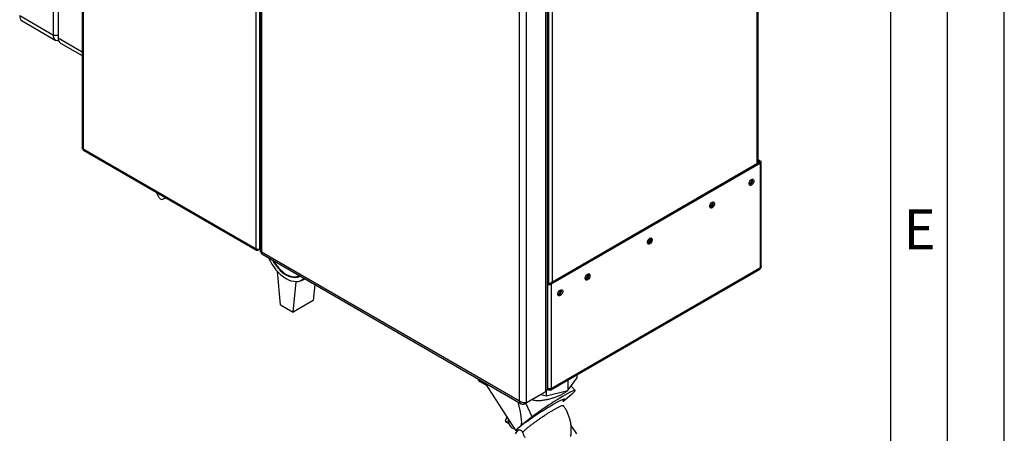
# Model space of a CAD drawing. Units: millimetres. Extents: x 0 to 420, y 0 to 297.
# Drawn here: x 333 to 420, y 56 to 92 of the extents above; entities that cross this region are included whole.
import ezdxf

# ---------------------------------------------------------------- set-up
doc = ezdxf.new("R2010")
doc.units = ezdxf.units.MM
doc.layers.add('61', color=7, linetype='Continuous')
doc.layers.add('62', color=7, linetype='Continuous')
doc.styles.add('SLDTEXTSTYLE0', font='TXT', dxfattribs={"width": 0.75})

msp = doc.modelspace()

# ---------------------------------------------------------------- linework, layer by layer
at = {"color": 7, "linetype": 'Continuous', "lineweight": 30}
for p, q in [((338.831, 145.49), (338.831, 80.69)), ((338.898, 145.388), (338.898, 80.604)), ((336.296, 90.614), (336.296, 137.892)), ((336.72, 137.647), (336.72, 90.369)), ((354.129, 71.811), (354.129, 136.596)), ((354.454, 71.804), (354.454, 136.603)), ((354.478, 136.395), (354.478, 71.661)), ((354.61, 136.139), (354.61, 71.55)), ((379.642, 59.28), (379.642, 124.161)), ((379.773, 59.566), (379.773, 124.243)), ((377.945, 58.3), (377.945, 123.182)), ((377.308, 58.447), (377.308, 123.035)), ((398.32, 79.355), (398.32, 115.976)), ((333.326, 92.328), (336.296, 90.614)), ((333.533, 91.87), (336.503, 90.156)), ((336.296, 90.614), (336.72, 90.614)), ((336.927, 89.911), (338.831, 88.812)), ((338.898, 80.604), (354.129, 71.811)), ((338.939, 80.503), (354.183, 71.702)), ((398.429, 79.418), (380.016, 68.788)), ((398.536, 79.356), (380.122, 68.727)), ((398.32, 79.669), (398.536, 79.544)), ((398.32, 79.546), (398.429, 79.483)), ((398.429, 79.483), (398.536, 79.544)), ((398.429, 79.418), (398.536, 79.356)), ((398.536, 70.154), (398.536, 79.356)), ((398.603, 70.277), (398.603, 79.45)), ((345.601, 76.336), (345.368, 76.791)), ((345.84, 76.174), (346.196, 76.313)), ((354.298, 71.714), (354.478, 71.817)), ((354.298, 71.714), (354.298, 71.769)), ((354.454, 71.804), (354.478, 71.818)), ((354.61, 71.55), (377.308, 58.447)), ((354.64, 71.381), (377.465, 58.204)), ((356.272, 66.915), (356.012, 69.835)), ((357.888, 69.472), (357.917, 69.489)), ((380.075, 59.419), (398.488, 70.049)), ((398.536, 70.154), (380.122, 59.524)), ((357.403, 66.262), (357.666, 68.921)), ((358.152, 69.048), (358.417, 69.2)), ((359.31, 68.685), (359.171, 67.283)), ((379.903, 68.788), (379.773, 68.863)), ((379.797, 68.727), (379.773, 68.741)), ((379.903, 68.788), (379.797, 68.727)), ((379.797, 68.727), (379.797, 59.582)), ((380.016, 68.788), (380.122, 68.727)), ((380.122, 68.727), (380.122, 59.524)), ((356.272, 66.915), (357.403, 66.262)), ((359.171, 67.283), (357.403, 66.262)), ((382.383, 60.752), (382.383, 60.466)), ((373.827, 60.145), (374.434, 59.795)), ((374.27, 60.048), (376.994, 55.836)), ((381.59, 59.362), (382.383, 60.466)), ((381.59, 60.294), (381.59, 59.362)), ((377.753, 58.19), (379.45, 59.17)), ((377.945, 58.3), (379.642, 59.28)), ((379.192, 59.02), (379.677, 58.904)), ((379.45, 59.17), (379.45, 59.17)), ((379.677, 58.904), (381.59, 59.362)), ((379.677, 59.319), (379.677, 58.904)), ((379.757, 59.47), (379.82, 59.434)), ((379.797, 59.582), (379.773, 59.623)), ((379.773, 59.568), (379.797, 59.582)), ((379.96, 59.516), (379.96, 59.431)), ((381.127, 58.415), (381.879, 59.027)), ((382.226, 59.379), (381.874, 59.757)), ((377.753, 58.19), (377.753, 58.285)), ((376.208, 57.052), (376.051, 56.631)), ((376.344, 56.572), (376.051, 56.631)), ((376.051, 56.631), (376.375, 56.458)), ((378.435, 57.05), (377.477, 56.294)), ((376.809, 56.027), (376.88, 56.013)), ((376.971, 55.567), (377.202, 55.889)), ((377.202, 55.889), (377.278, 55.921)), ((382.383, 55.567), (381.859, 56.297))]:
    msp.add_line(p, q, dxfattribs=at)
at = {"color": 1, "linetype": 'Continuous', "lineweight": 30}
for p, q in [((398.253, 79.316), (398.253, 115.938)), ((379.868, 105.443), (379.868, 68.808)), ((380.193, 105.512), (380.193, 68.89)), ((336.72, 90.369), (338.831, 89.15)), ((398.429, 79.483), (398.429, 79.418)), ((378.435, 57.05), (377.876, 58.261))]:
    msp.add_line(p, q, dxfattribs=at)
at = {"color": 7, "linetype": 'Continuous', "lineweight": 30, "flags": 128}
for points in [[(336.762, 90.115), (336.732, 90.111), (336.61, 90.116), (336.503, 90.156), (336.415, 90.229), (336.35, 90.332), (336.31, 90.462), (336.296, 90.614)], [(397.744, 77.919), (397.816, 77.947), (397.88, 77.941), (397.927, 77.903), (397.952, 77.838), (397.952, 77.753), (397.927, 77.658), (397.88, 77.566), (397.816, 77.486), (397.744, 77.43), (397.671, 77.402), (397.607, 77.408), (397.56, 77.446), (397.535, 77.511), (397.535, 77.596), (397.56, 77.691), (397.607, 77.783), (397.671, 77.863), (397.744, 77.919)], [(394.279, 75.919), (394.351, 75.946), (394.415, 75.941), (394.462, 75.903), (394.488, 75.837), (394.488, 75.752), (394.462, 75.658), (394.415, 75.565), (394.351, 75.486), (394.279, 75.429), (394.206, 75.402), (394.142, 75.408), (394.095, 75.446), (394.07, 75.511), (394.07, 75.596), (394.095, 75.691), (394.142, 75.783), (394.206, 75.863), (394.279, 75.919)], [(388.799, 72.756), (388.871, 72.783), (388.935, 72.777), (388.982, 72.739), (389.008, 72.674), (389.008, 72.589), (388.982, 72.494), (388.935, 72.402), (388.871, 72.322), (388.799, 72.266), (388.726, 72.239), (388.662, 72.244), (388.615, 72.282), (388.59, 72.348), (388.59, 72.433), (388.615, 72.527), (388.662, 72.62), (388.726, 72.699), (388.799, 72.756)], [(356.788, 69.581), (356.987, 69.481), (357.183, 69.412), (357.372, 69.376), (357.551, 69.372), (357.718, 69.401), (357.87, 69.463), (357.916, 69.49)], [(358.013, 69.433), (357.915, 69.374), (357.758, 69.315), (357.586, 69.288), (357.401, 69.294), (357.207, 69.333), (357.006, 69.405), (356.802, 69.508)], [(383.319, 69.592), (383.391, 69.619), (383.455, 69.613), (383.502, 69.576), (383.527, 69.51), (383.527, 69.425), (383.502, 69.331), (383.455, 69.238), (383.391, 69.159), (383.319, 69.102), (383.246, 69.075), (383.182, 69.081), (383.135, 69.119), (383.11, 69.184), (383.11, 69.269), (383.135, 69.364), (383.182, 69.456), (383.246, 69.535), (383.319, 69.592)], [(358.373, 69.226), (358.314, 69.167), (358.171, 69.059), (358.011, 68.982), (357.834, 68.935), (357.644, 68.921), (357.444, 68.939), (357.235, 68.989), (357.02, 69.07), (356.802, 69.181)], [(380.914, 68.204), (380.987, 68.231), (381.051, 68.226), (381.098, 68.188), (381.123, 68.122), (381.123, 68.037), (381.098, 67.943), (381.051, 67.85), (380.987, 67.771), (380.914, 67.714), (380.842, 67.687), (380.778, 67.693), (380.731, 67.731), (380.706, 67.796), (380.706, 67.881), (380.731, 67.976), (380.778, 68.068), (380.842, 68.148), (380.914, 68.204)], [(381.879, 59.027), (382.005, 59.13), (382.105, 59.217), (382.176, 59.287), (382.218, 59.339), (382.23, 59.371), (382.211, 59.385), (382.163, 59.379), (382.086, 59.353), (381.981, 59.308), (381.849, 59.245), (381.692, 59.164), (381.513, 59.067), (381.315, 58.955), (381.099, 58.829), (380.87, 58.692), (380.63, 58.546), (380.384, 58.392), (380.134, 58.232), (379.884, 58.07), (379.638, 57.908), (379.4, 57.747), (379.172, 57.591), (378.959, 57.44), (378.763, 57.299), (378.588, 57.168), (378.435, 57.05)], [(376.323, 56.874), (376.322, 56.757), (376.341, 56.584), (376.388, 56.423), (376.459, 56.283), (376.551, 56.168), (376.661, 56.083), (376.785, 56.033), (376.809, 56.027)], [(377.2, 55.886), (377.167, 55.872), (377.079, 55.84), (377.021, 55.828), (376.994, 55.837), (376.998, 55.866), (377.035, 55.915), (377.102, 55.984), (377.199, 56.071), (377.325, 56.174), (377.477, 56.294)]]:
    msp.add_lwpolyline(points, dxfattribs=at)
at = {"color": 7, "linetype": 'Continuous', "lineweight": 30}
for centre, radius, start, end in [((333.802, 92.268), 0.48, 172.74417, 235.94365), ((337.196, 90.308), 0.48, 172.74417, 235.94365), ((398.417, 79.45), 0.0349, 290.78342, 69.21658), ((398.5, 79.45), 0.1, 290.78342, 69.21658), ((397.237, 77.967), 0.55, 302.37985, 357.06855), ((397.458, 77.839), 0.388, 283.69253, 16.31285), ((345.825, 76.409), 0.236, 198.04873, 273.65189), ((393.772, 75.967), 0.55, 302.37985, 357.06855), ((393.994, 75.839), 0.388, 283.69253, 16.31285), ((388.292, 72.803), 0.55, 302.37985, 357.06855), ((388.513, 72.675), 0.388, 283.69253, 16.31285), ((359.017, 72.646), 4.112, 203.00562, 237.41484), ((358.639, 72.404), 3.43, 207.29422, 237.61762), ((358.467, 72.277), 3.175, 207.88025, 238.08084), ((382.812, 69.64), 0.55, 302.37985, 357.06855), ((383.033, 69.512), 0.388, 283.69253, 16.31285), ((398.423, 70.142), 0.113, 305.01333, 6.29885), ((379.96, 69.041), 0.354, 242.60967, 297.39033), ((379.96, 68.897), 0.123, 242.60967, 297.39033), ((380.408, 68.252), 0.55, 302.37985, 357.06855), ((380.629, 68.124), 0.388, 283.69253, 16.31285), ((374.03, 60.464), 0.378, 189.3846, 237.62407), ((380.023, 59.508), 0.1, 230.79671, 9.21404)]:
    msp.add_arc(centre, radius, start, end, dxfattribs=at)
msp.add_ellipse((371.332, 69.286), major_axis=(-6.03, 13.148), ratio=0.103315, start_param=3.255311, end_param=3.685867, dxfattribs=at)
for points in [[(338.898, 80.604), (338.879, 80.617), (338.84, 80.643), (338.834, 80.677), (338.831, 80.694)], [(354.454, 71.804), (354.431, 71.794), (354.383, 71.773), (354.292, 71.766), (354.2, 71.777), (354.153, 71.8), (354.129, 71.811)], [(354.129, 71.811), (354.132, 71.788), (354.138, 71.741), (354.177, 71.7), (354.233, 71.686), (354.277, 71.705), (354.298, 71.714)]]:
    msp.add_open_spline(points, degree=3, dxfattribs=at)
for points, knots in [([(338.942, 80.501), (338.942, 80.501), (338.925, 80.504), (338.905, 80.538), (338.9, 80.582), (338.898, 80.604)], [0, 0, 0, 0, 0.000102, 0.500051, 1, 1, 1, 1]), ([(354.61, 71.55), (354.578, 71.563), (354.513, 71.588), (354.474, 71.632), (354.482, 71.656), (354.483, 71.66)], [0, 0, 0, 0, 0.4433724, 0.8868019, 1, 1, 1, 1]), ([(354.643, 71.385), (354.631, 71.393), (354.602, 71.412), (354.595, 71.478), (354.606, 71.532), (354.61, 71.55)], [0, 0, 0, 0, 0.329763, 0.772424, 1, 1, 1, 1]), ([(398.6, 70.277), (398.6, 70.264), (398.6, 70.231), (398.574, 70.189), (398.546, 70.164), (398.536, 70.154)], [0, 0, 0, 0, 0.293635, 0.730899, 1, 1, 1, 1]), ([(381.536, 59.349), (381.525, 59.338), (381.469, 59.281), (381.314, 59.174), (381.081, 59.035), (380.809, 58.903), (380.519, 58.783), (380.207, 58.676), (379.88, 58.585), (379.542, 58.513), (379.198, 58.466), (378.858, 58.461), (378.589, 58.481), (378.451, 58.55), (378.412, 58.57)], [0, 0, 0, 0, 0.0213401, 0.1136349, 0.2088938, 0.2967437, 0.3871107, 0.4757539, 0.5667106, 0.6604108, 0.7565126, 0.8560705, 0.9589505, 1, 1, 1, 1]), ([(379.769, 59.566), (379.767, 59.529), (379.763, 59.445), (379.706, 59.348), (379.656, 59.295), (379.642, 59.28)], [0, 0, 0, 0, 0.367334, 0.822604, 1, 1, 1, 1]), ([(379.762, 59.507), (379.763, 59.502), (379.771, 59.475), (379.802, 59.441), (379.855, 59.415), (379.91, 59.414), (379.946, 59.426), (379.96, 59.431)], [0, 0, 0, 0, 0.062487, 0.321794, 0.581105, 0.840415, 1, 1, 1, 1]), ([(380.122, 59.524), (380.103, 59.519), (380.063, 59.508), (379.986, 59.509), (379.906, 59.524), (379.841, 59.55), (379.809, 59.573), (379.797, 59.582)], [0, 0, 0, 0, 0.209052, 0.427821, 0.646592, 0.865364, 1, 1, 1, 1]), ([(377.945, 58.3), (377.904, 58.292), (377.823, 58.275), (377.667, 58.285), (377.509, 58.325), (377.387, 58.384), (377.328, 58.431), (377.308, 58.447)], [0, 0, 0, 0, 0.221505, 0.443039, 0.664574, 0.886107, 1, 1, 1, 1]), ([(377.308, 58.447), (377.321, 58.401), (377.348, 58.309), (377.434, 58.214), (377.547, 58.164), (377.66, 58.162), (377.729, 58.183), (377.753, 58.19)], [0, 0, 0, 0, 0.2215055, 0.4430395, 0.6645736, 0.8861075, 1, 1, 1, 1]), ([(381.832, 55.338), (381.843, 55.406), (381.873, 55.582), (381.887, 55.873), (381.876, 56.207), (381.833, 56.539), (381.759, 56.867), (381.654, 57.186), (381.52, 57.494), (381.362, 57.783), (381.237, 57.96), (381.176, 58.045)], [0, 0, 0, 0, 0.07176, 0.188053, 0.304734, 0.421661, 0.538742, 0.655915, 0.77313, 0.89033, 1, 1, 1, 1]), ([(377.301, 55.92), (377.3, 55.917), (377.297, 55.91), (377.326, 55.906), (377.38, 55.891), (377.45, 55.863), (377.549, 55.796), (377.598, 55.695), (377.623, 55.645)], [0, 0, 0, 0, 0.188213, 0.425643, 0.497155, 0.555151, 0.780376, 1, 1, 1, 1]), ([(377.618, 55.65), (377.629, 55.614), (377.675, 55.472), (377.734, 55.33), (377.79, 55.23), (377.791, 55.227)], [0, 0, 0, 0, 0.2455899, 0.9800228, 1, 1, 1, 1])]:
    msp.add_open_spline(points, degree=3, knots=knots, dxfattribs=at)
at = {"color": 1, "linetype": 'Continuous', "lineweight": 30}
for points, knots in [([(377.272, 55.918), (377.22, 55.896), (377.118, 55.852), (377.037, 55.835), (377.01, 55.854), (377.041, 55.91), (377.129, 56.001), (377.271, 56.126), (377.463, 56.279), (377.7, 56.459), (377.977, 56.66), (378.286, 56.876), (378.62, 57.103), (378.97, 57.335), (379.327, 57.566), (379.682, 57.788), (380.021, 57.996), (380.338, 58.182), (380.621, 58.342), (380.862, 58.47), (381.053, 58.562), (381.19, 58.617), (381.27, 58.633), (381.293, 58.612), (381.254, 58.551), (381.199, 58.491), (381.143, 58.442), (381.136, 58.436)], [0, 0, 0, 0, 0.0414992, 0.0828356, 0.1242064, 0.1656365, 0.2070986, 0.2485449, 0.2900073, 0.3315113, 0.3730247, 0.4144611, 0.4558479, 0.497163, 0.5386203, 0.5799762, 0.6212869, 0.6625229, 0.7039389, 0.7454455, 0.7869088, 0.8283094, 0.8695581, 0.9109545, 0.9524377, 0.9938784, 1, 1, 1, 1]), ([(377.618, 55.648), (377.617, 55.649), (377.604, 55.655), (377.624, 55.695), (377.668, 55.754), (377.727, 55.817), (377.775, 55.865), (377.839, 55.924), (377.908, 55.985), (377.988, 56.053), (378.059, 56.112), (378.132, 56.172), (378.21, 56.233), (378.335, 56.331), (378.516, 56.469), (378.769, 56.654), (379.034, 56.842), (379.311, 57.033), (379.587, 57.217), (379.862, 57.395), (380.124, 57.557), (380.37, 57.703), (380.593, 57.828), (380.785, 57.928), (380.945, 58.001), (381.065, 58.045), (381.147, 58.063), (381.166, 58.051), (381.175, 58.045)], [0, 0, 0, 0, 0.007662, 0.057842, 0.108139, 0.1317, 0.15849, 0.176976, 0.20886, 0.231971, 0.251134, 0.270205, 0.290791, 0.309617, 0.359829, 0.409793, 0.461133, 0.509219, 0.559556, 0.608069, 0.657423, 0.706162, 0.755139, 0.80471, 0.853292, 0.903679, 0.95173, 1, 1, 1, 1])]:
    msp.add_open_spline(points, degree=3, knots=knots, dxfattribs=at)
at = {"layer": '61'}
msp.add_line((420, 0), (420, 297), dxfattribs=at)
at = {"layer": '61', "color": 7, "linetype": 'Continuous', "lineweight": 30}
msp.add_line((415, 5), (415, 292), dxfattribs=at)
at = {"layer": '61', "color": 7, "linetype": 'Continuous'}
msp.add_line((410, 47.454), (410, 287), dxfattribs=at)

# ---------------------------------------------------------------- texts
at = {"layer": '62', "insert": (412.542, 75.29), "char_height": 3.5, "attachment_point": 2, "style": 'SLDTEXTSTYLE0'}
msp.add_mtext('E', dxfattribs=at)

doc.saveas('drawing.dxf')
